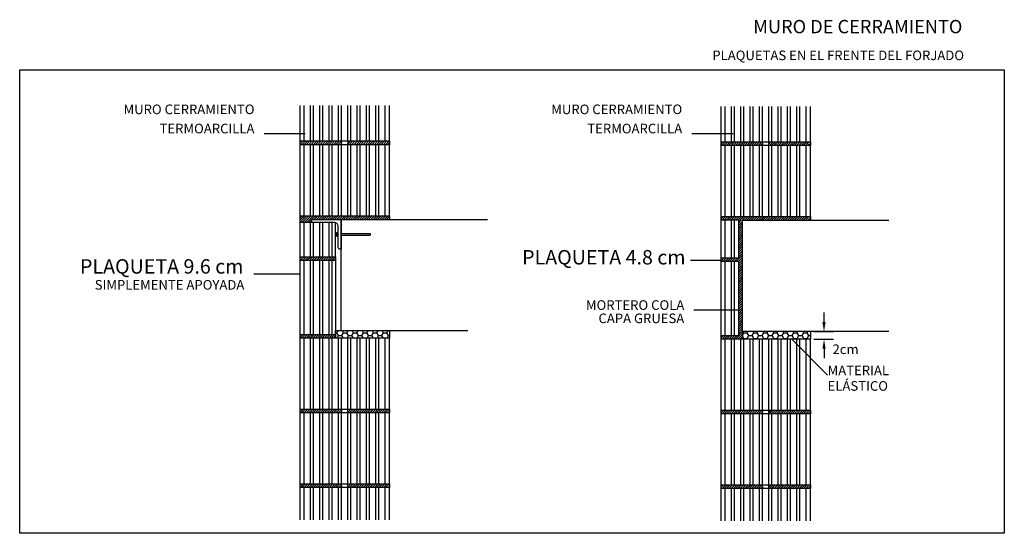
# Model space of a CAD drawing. Extents: x 1604 to 1789, y -43 to 54.
import ezdxf
from ezdxf.enums import TextEntityAlignment as Align

# ---------------------------------------------------------------- set-up
doc = ezdxf.new("R2010")
doc.units = 0
doc.header["$LTSCALE"] = 10
doc.header["$MEASUREMENT"] = 0
doc.header["$PDMODE"] = 3
doc.linetypes.add('CONTINUA', pattern=[0])
doc.layers.get('0').update_dxf_attribs({"color": 4, "linetype": 'CONTINUOUS'})
doc.layers.get('DEFPOINTS').update_dxf_attribs({"color": 1, "linetype": 'CONTINUOUS'})
for name, color, linetype in [('1', 1, 'CONTINUOUS'), ('2', 1, 'CONTINUOUS'), ('3', 5, 'CONTINUOUS'), ('4', 4, 'CONTINUOUS')]:
    doc.layers.add(name, color=color, linetype=linetype)
doc.styles.add('ROMANS', font='romans')
doc.dimstyles.get("Standard").update_dxf_attribs({"dimtxt": 0.18, "dimasz": 0.18, "dimexe": 0.18, "dimexo": 0.0625, "dimgap": 0.09, "dimtad": 0, "dimtih": 1, "dimtoh": 1, "dimdec": 4, "dimzin": 0, "dimtxsty": 'ROMANS', "dimcen": 0.09, "dimazin": 3, "dimtfac": 1, "dimtdec": 4, "dimtofl": 0, "dimtmove": 0, "dimatfit": 3, "dimtolj": 1})
pattern_1 = [(45, (-479.97765, 818.6207), (-0.212132034, 0.212132034), [])]
pattern_2 = [(45, (-289.97142, 692.9874), (-0.212132034, 0.212132034), [])]
pattern_3 = [(45, (-306.06954, 818.57423), (-0.212132034, 0.212132034), [])]
pattern_4 = [(45, (-306.06954, 822.63423), (-0.212132034, 0.212132034), [])]
pattern_5 = [(0, (0, -6.0613), (0.9375, 0.54126588), [0.625, -1.25]), (120, (0, -6.0613), (-0.9375, 0.54126588), [0.625, -1.25]), (60, (0, -6.0613), (2e-09, 1.08253175), [-1.25, 0.625])]

# ---------------------------------------------------------------- blocks, each defined once
blk = doc.blocks.new('*D25')
at = {"layer": '3', "color": 0}
for p, q in [((1755.05, -2.97), (1755.05, -1.17)), ((1753.12, -4.77), (1756.85, -4.77)), ((1753.12, -6.17), (1756.85, -6.17)), ((1755.05, -7.97), (1755.05, -9.77))]:
    blk.add_line(p, q, dxfattribs=at)
for points in [[(1754.75, -2.97), (1755.35, -2.97), (1755.05, -4.77)], [(1754.75, -7.97), (1755.35, -7.97), (1755.05, -6.17)]]:
    blk.add_solid(points, dxfattribs=at)
at = {"layer": 'DEFPOINTS', "color": 0}
for p in [(1752.5, -4.77), (1752.5, -6.17), (1755.05, -6.17)]:
    blk.add_point(p, dxfattribs=at)
at = {"layer": '3', "color": 0, "insert": (1759.09, -8.07), "char_height": 1.8, "attachment_point": 5, "style": 'ROMANS'}
blk.add_mtext('\\A1;2cm', dxfattribs=at)

msp = doc.modelspace()

# ---------------------------------------------------------------- hatches: boundary and pattern name
at = {"layer": '1'}
h = msp.add_hatch(dxfattribs=at)
h.set_pattern_fill('_USER', color=256, scale=0.3, angle=45, style=0, pattern_type=0)
h.set_pattern_definition([(45, (-186.0083, 818.57423), (-0.212132034, 0.212132034), [])])
h.paths.add_polyline_path([(1739.75772, 16.09062), (1739.05772, 16.09062), (1739.05772, 9.09062), (1735.69772, 9.09062), (1735.69772, 8.39062), (1739.05772, 8.39062), (1739.05772, -5.46938), (1735.69772, -5.46938), (1735.69772, -6.16938), (1739.75772, -6.16938), (1739.75772, -4.76938)])
at = {"layer": '2'}
h = msp.add_hatch(dxfattribs=at)
h.set_pattern_fill('_U', color=256, scale=0.3, angle=45, style=0, pattern_type=0)
h.set_pattern_definition([(45, (-479.97142, 822.6807), (-0.212132034, 0.212132034), [])])
h.paths.add_polyline_path([(1656.79585, 30.95756), (1656.79585, 30.25756), (1664.49585, 30.25756, 0.5), (1664.49585, 30.95756)])
h.paths.add_polyline_path([(1665.89585, 30.95756, 0.5), (1665.89585, 30.25756), (1673.59585, 30.25756), (1673.59585, 30.95756)])
h = msp.add_hatch(dxfattribs=at)
h.set_pattern_fill('_U', color=256, scale=0.3, angle=45, style=0, pattern_type=0)
h.set_pattern_definition(pattern_4)
h.paths.add_polyline_path([(1735.69772, 30.79062), (1735.69772, 30.09062), (1743.39772, 30.09062, 0.5), (1743.39772, 30.79062)])
h.paths.add_polyline_path([(1744.79772, 30.79062, 0.5), (1744.79772, 30.09062), (1752.49772, 30.09062), (1752.49772, 30.79062)])
h = msp.add_hatch(dxfattribs=at)
h.set_pattern_fill('_U', color=256, scale=0.3, angle=45, style=0, pattern_type=0)
h.set_pattern_definition(pattern_2)
h.paths.add_polyline_path([(1673.59585, 16.25756), (1673.59585, 16.95756), (1665.89585, 16.95756, 0.5), (1665.89585, 16.25756)])
h.paths.add_polyline_path([(1664.49585, 16.25756, 0.5), (1664.49585, 16.95756), (1656.79585, 16.95756), (1656.79585, 15.69756), (1659.31585, 15.69756, -0.414213562), (1658.96585, 16.04756), (1658.96585, 16.25756)])
h = msp.add_hatch(dxfattribs=at)
h.set_pattern_fill('_U', color=256, scale=0.3, angle=45, style=0, pattern_type=0)
h.set_pattern_definition(pattern_2)
h.paths.add_polyline_path([(1665.89585, 16.95756), (1664.49585, 16.95756, -0.5), (1664.49585, 16.25756), (1664.56585, 16.25756), (1665.89585, 16.25756, -0.5)])
h = msp.add_hatch(dxfattribs=at)
h.set_pattern_fill('_U', color=256, scale=0.3, angle=45, style=0, pattern_type=0)
h.set_pattern_definition(pattern_4)
h.paths.add_polyline_path([(1752.49772, 16.79062), (1744.79772, 16.79062, 0.5), (1744.79772, 16.09062), (1752.49772, 16.09062)])
h.paths.add_polyline_path([(1743.39772, 16.79062), (1735.69772, 16.79062), (1735.69772, 16.09062), (1739.05772, 16.09062), (1739.75772, 16.09062), (1743.39772, 16.09062, 0.5)])
h = msp.add_hatch(dxfattribs=at)
h.set_pattern_fill('_U', color=256, scale=0.3, angle=45, style=0, pattern_type=0)
h.set_pattern_definition(pattern_4)
h.paths.add_polyline_path([(1744.79772, 16.79062), (1743.39772, 16.79062, -0.5), (1743.39772, 16.09062), (1744.79772, 16.09062, -0.5)])
h = msp.add_hatch(dxfattribs=at)
h.set_pattern_fill('_USER', color=256, scale=0.3, angle=45, style=0, pattern_type=0)
h.set_pattern_definition([(45, (14.10157, -96.24635), (-0.212132034, 0.212132034), [])])
h.paths.add_polyline_path([(1663.50962, 8.55756), (1663.50962, 9.25756), (1660.14962, 9.25756), (1656.78962, 9.25756), (1656.78962, 8.55756)])
h = msp.add_hatch(dxfattribs=at)
h.set_pattern_fill('_USER', color=256, scale=0.3, angle=45, style=0, pattern_type=0)
h.set_pattern_definition([(45, (0, 0), (-0.212132034, 0.212132034), [])])
h.paths.add_polyline_path([(1663.50962, -5.30244), (1656.78962, -5.30244), (1656.78962, -6.00244), (1663.50962, -6.00244)])
h = msp.add_hatch(dxfattribs=at)
h.set_pattern_fill('HONEY', color=6, scale=5, style=0)
h.set_pattern_definition(pattern_5)
h.paths.add_polyline_path([(1673.58962, -4.60244), (1673.09962, -4.60244), (1664.55962, -4.60244), (1663.50962, -4.60244), (1663.50962, -5.30244), (1663.50962, -6.00244), (1673.58962, -6.00244)])
h = msp.add_hatch(dxfattribs=at)
h.set_pattern_fill('HONEY', color=6, scale=5, style=0)
h.set_pattern_definition(pattern_5)
h.paths.add_polyline_path([(1739.75772, -4.76938), (1739.75772, -6.16938), (1752.49772, -6.16938), (1752.49772, -4.76938), (1751.44772, -4.76938)])
h = msp.add_hatch(dxfattribs=at)
h.set_pattern_fill('_U', color=256, scale=0.3, angle=45, style=0, pattern_type=0)
h.set_pattern_definition(pattern_1)
h.paths.add_polyline_path([(1673.58962, -20.00244), (1673.58962, -19.30244), (1665.88962, -19.30244, 0.5), (1665.88962, -20.00244)])
h.paths.add_polyline_path([(1664.48962, -20.00244, 0.5), (1664.48962, -19.30244), (1656.78962, -19.30244), (1656.78962, -20.00244)])
h = msp.add_hatch(dxfattribs=at)
h.set_pattern_fill('_U', color=256, scale=0.3, angle=45, style=0, pattern_type=0)
h.set_pattern_definition(pattern_3)
h.paths.add_polyline_path([(1752.49772, -20.16938), (1752.49772, -19.46938), (1744.79772, -19.46938, 0.5), (1744.79772, -20.16938)])
h.paths.add_polyline_path([(1735.69772, -19.46938), (1735.69772, -20.16938), (1743.39772, -20.16938, 0.5), (1743.39772, -19.46938)])
h = msp.add_hatch(dxfattribs=at)
h.set_pattern_fill('_U', color=256, scale=0.3, angle=45, style=0, pattern_type=0)
h.set_pattern_definition(pattern_1)
h.paths.add_polyline_path([(1656.78962, -33.30244), (1656.78962, -34.00244), (1664.48962, -34.00244, 0.5), (1664.48962, -33.30244)])
h.paths.add_polyline_path([(1665.88962, -33.30244, 0.5), (1665.88962, -34.00244), (1673.58962, -34.00244), (1673.58962, -33.30244)])
h = msp.add_hatch(dxfattribs=at)
h.set_pattern_fill('_U', color=256, scale=0.3, angle=45, style=0, pattern_type=0)
h.set_pattern_definition(pattern_3)
h.paths.add_polyline_path([(1744.79772, -33.46938, 0.5), (1744.79772, -34.16938), (1752.49772, -34.16938), (1752.49772, -33.46938)])
h.paths.add_polyline_path([(1735.69772, -33.46938), (1735.69772, -34.16938), (1743.39772, -34.16938, 0.5), (1743.39772, -33.46938)])

# ---------------------------------------------------------------- linework, layer by layer
msp.add_lwpolyline([(1604.29007, 44.26652), (1788.84254, 44.26652), (1788.84254, -42.55819), (1604.29007, -42.55819)], close=True)
at = {"layer": '1'}
for p, q in [((1657.60085, 30.95756), (1657.60085, 37.60756)), ((1658.79085, 30.95756), (1658.79085, 37.60756)), ((1659.35085, 30.95756), (1659.35085, 37.60756)), ((1660.54085, 30.95756), (1660.54085, 37.60756)), ((1661.10085, 30.95756), (1661.10085, 37.60756)), ((1662.29085, 30.95756), (1662.29085, 37.60756)), ((1662.85085, 30.95756), (1662.85085, 37.60756)), ((1664.04085, 30.95756), (1664.04085, 37.60756)), ((1664.60085, 30.95756), (1664.60085, 37.60756)), ((1665.79085, 30.95756), (1665.79085, 37.60756)), ((1666.35085, 30.95756), (1666.35085, 37.60756)), ((1667.54085, 30.95756), (1667.54085, 37.60756)), ((1668.10085, 30.95756), (1668.10085, 37.60756)), ((1669.29085, 30.95756), (1669.29085, 37.60756)), ((1669.85085, 30.95756), (1669.85085, 37.60756)), ((1671.04085, 30.95756), (1671.04085, 37.60756)), ((1671.60085, 30.95756), (1671.60085, 37.60756)), ((1672.79085, 30.95756), (1672.79085, 37.60756)), ((1736.50272, 30.79062), (1736.50272, 37.44062)), ((1737.69272, 30.79062), (1737.69272, 37.44062)), ((1738.25272, 30.79062), (1738.25272, 37.44062)), ((1739.44272, 30.79062), (1739.44272, 37.44062)), ((1740.00272, 30.79062), (1740.00272, 37.44062)), ((1741.19272, 30.79062), (1741.19272, 37.44062)), ((1741.75272, 30.79062), (1741.75272, 37.44062)), ((1742.94272, 30.79062), (1742.94272, 37.44062)), ((1743.50272, 30.79062), (1743.50272, 37.44062)), ((1744.69272, 30.79062), (1744.69272, 37.44062)), ((1745.25272, 30.79062), (1745.25272, 37.44062)), ((1746.44272, 30.79062), (1746.44272, 37.44062)), ((1747.00272, 30.79062), (1747.00272, 37.44062)), ((1748.19272, 30.79062), (1748.19272, 37.44062)), ((1748.75272, 30.79062), (1748.75272, 37.44062)), ((1749.94272, 30.79062), (1749.94272, 37.44062)), ((1750.50272, 30.79062), (1750.50272, 37.44062)), ((1751.69272, 30.79062), (1751.69272, 37.44062)), ((1657.60085, 16.95756), (1657.60085, 30.25756)), ((1658.79085, 16.95756), (1658.79085, 30.25756)), ((1659.35085, 16.95756), (1659.35085, 30.25756)), ((1660.54085, 16.95756), (1660.54085, 30.25756)), ((1661.10085, 16.95756), (1661.10085, 30.25756)), ((1662.29085, 16.95756), (1662.29085, 30.25756)), ((1662.85085, 16.95756), (1662.85085, 30.25756)), ((1664.04085, 16.95756), (1664.04085, 30.25756)), ((1664.60085, 16.95756), (1664.60085, 30.25756)), ((1665.79085, 16.95756), (1665.79085, 30.25756)), ((1666.35085, 16.95756), (1666.35085, 30.25756)), ((1667.54085, 16.95756), (1667.54085, 30.25756)), ((1668.10085, 16.95756), (1668.10085, 30.25756)), ((1669.29085, 16.95756), (1669.29085, 30.25756)), ((1669.85085, 16.95756), (1669.85085, 30.25756)), ((1671.04085, 16.95756), (1671.04085, 30.25756)), ((1671.60085, 16.95756), (1671.60085, 30.25756)), ((1672.79085, 16.95756), (1672.79085, 30.25756)), ((1736.50272, 16.79062), (1736.50272, 30.09062)), ((1737.69272, 16.79062), (1737.69272, 30.09062)), ((1738.25272, 16.79062), (1738.25272, 30.09062)), ((1739.44272, 16.79062), (1739.44272, 30.09062)), ((1740.00272, 16.79062), (1740.00272, 30.09062)), ((1741.19272, 16.79062), (1741.19272, 30.09062)), ((1741.75272, 16.79062), (1741.75272, 30.09062)), ((1742.94272, 16.79062), (1742.94272, 30.09062)), ((1743.50272, 16.79062), (1743.50272, 30.09062)), ((1744.69272, 16.79062), (1744.69272, 30.09062)), ((1745.25272, 16.79062), (1745.25272, 30.09062)), ((1746.44272, 16.79062), (1746.44272, 30.09062)), ((1747.00272, 16.79062), (1747.00272, 30.09062)), ((1748.19272, 16.79062), (1748.19272, 30.09062)), ((1748.75272, 16.79062), (1748.75272, 30.09062)), ((1749.94272, 16.79062), (1749.94272, 30.09062)), ((1750.50272, 16.79062), (1750.50272, 30.09062)), ((1751.69272, 16.79062), (1751.69272, 30.09062)), ((1660.53462, 9.25756), (1660.53462, 15.69756)), ((1661.09462, 9.25756), (1661.09462, 15.69756)), ((1662.28462, 9.25756), (1662.28462, 15.69756)), ((1662.84462, 9.25756), (1662.84462, 15.69756)), ((1656.78962, 9.25756), (1656.78962, 8.55756)), ((1660.53462, -5.30244), (1660.53462, 8.55756)), ((1661.09462, -5.30244), (1661.09462, 8.55756)), ((1662.28462, -5.30244), (1662.28462, 8.55756)), ((1662.84462, -5.30244), (1662.84462, 8.55756)), ((1656.78962, -5.30244), (1656.78962, -6.00244)), ((1663.50962, -5.30244), (1663.50962, -6.00244)), ((1657.59462, -19.30244), (1657.59462, -6.00244)), ((1658.78462, -19.30244), (1658.78462, -6.00244)), ((1659.34462, -19.30244), (1659.34462, -6.00244)), ((1660.53462, -19.30244), (1660.53462, -6.00244)), ((1661.09462, -19.30244), (1661.09462, -6.00244)), ((1662.28462, -19.30244), (1662.28462, -6.00244)), ((1662.84462, -19.30244), (1662.84462, -6.00244)), ((1664.03462, -19.30244), (1664.03462, -6.00244)), ((1664.59462, -19.30244), (1664.59462, -6.00244)), ((1665.78462, -19.30244), (1665.78462, -6.00244)), ((1666.34462, -19.30244), (1666.34462, -6.00244)), ((1667.53462, -19.30244), (1667.53462, -6.00244)), ((1668.09462, -19.30244), (1668.09462, -6.00244)), ((1669.28462, -19.30244), (1669.28462, -6.00244)), ((1669.84462, -19.30244), (1669.84462, -6.00244)), ((1671.03462, -19.30244), (1671.03462, -6.00244)), ((1671.59462, -19.30244), (1671.59462, -6.00244)), ((1672.78462, -19.30244), (1672.78462, -6.00244)), ((1736.50272, -19.46938), (1736.50272, -6.16938)), ((1737.69272, -19.46938), (1737.69272, -6.16938)), ((1738.25272, -19.46938), (1738.25272, -6.16938)), ((1739.44272, -19.46938), (1739.44272, -6.16938)), ((1740.00272, -19.46938), (1740.00272, -6.16938)), ((1741.19272, -19.46938), (1741.19272, -6.16938)), ((1741.75272, -19.46938), (1741.75272, -6.16938)), ((1742.94272, -19.46938), (1742.94272, -6.16938)), ((1743.50272, -19.46938), (1743.50272, -6.16938)), ((1744.69272, -19.46938), (1744.69272, -6.16938)), ((1745.25272, -19.46938), (1745.25272, -6.16938)), ((1746.44272, -19.46938), (1746.44272, -6.16938)), ((1747.00272, -19.46938), (1747.00272, -6.16938)), ((1748.19272, -19.46938), (1748.19272, -6.16938)), ((1748.75272, -19.46938), (1748.75272, -6.16938)), ((1749.94272, -19.46938), (1749.94272, -6.16938)), ((1750.50272, -19.46938), (1750.50272, -6.16938)), ((1751.69272, -19.46938), (1751.69272, -6.16938)), ((1657.59462, -33.30244), (1657.59462, -20.00244)), ((1658.78462, -33.30244), (1658.78462, -20.00244)), ((1659.34462, -33.30244), (1659.34462, -20.00244)), ((1660.53462, -33.30244), (1660.53462, -20.00244)), ((1661.09462, -33.30244), (1661.09462, -20.00244)), ((1662.28462, -33.30244), (1662.28462, -20.00244)), ((1662.84462, -33.30244), (1662.84462, -20.00244)), ((1664.03462, -33.30244), (1664.03462, -20.00244)), ((1664.59462, -33.30244), (1664.59462, -20.00244)), ((1665.78462, -33.30244), (1665.78462, -20.00244)), ((1666.34462, -33.30244), (1666.34462, -20.00244)), ((1667.53462, -33.30244), (1667.53462, -20.00244)), ((1668.09462, -33.30244), (1668.09462, -20.00244)), ((1669.28462, -33.30244), (1669.28462, -20.00244)), ((1669.84462, -33.30244), (1669.84462, -20.00244)), ((1671.03462, -33.30244), (1671.03462, -20.00244)), ((1671.59462, -33.30244), (1671.59462, -20.00244)), ((1672.78462, -33.30244), (1672.78462, -20.00244)), ((1736.50272, -33.46938), (1736.50272, -20.16938)), ((1737.69272, -33.46938), (1737.69272, -20.16938)), ((1738.25272, -33.46938), (1738.25272, -20.16938)), ((1739.44272, -33.46938), (1739.44272, -20.16938)), ((1740.00272, -33.46938), (1740.00272, -20.16938)), ((1741.19272, -33.46938), (1741.19272, -20.16938)), ((1741.75272, -33.46938), (1741.75272, -20.16938)), ((1742.94272, -33.46938), (1742.94272, -20.16938)), ((1743.50272, -33.46938), (1743.50272, -20.16938)), ((1744.69272, -33.46938), (1744.69272, -20.16938)), ((1745.25272, -33.46938), (1745.25272, -20.16938)), ((1746.44272, -33.46938), (1746.44272, -20.16938)), ((1747.00272, -33.46938), (1747.00272, -20.16938)), ((1748.19272, -33.46938), (1748.19272, -20.16938)), ((1748.75272, -33.46938), (1748.75272, -20.16938)), ((1749.94272, -33.46938), (1749.94272, -20.16938)), ((1750.50272, -33.46938), (1750.50272, -20.16938)), ((1751.69272, -33.46938), (1751.69272, -20.16938)), ((1657.59462, -40.053), (1657.59462, -34.00244)), ((1658.78462, -40.053), (1658.78462, -34.00244)), ((1659.34462, -40.053), (1659.34462, -34.00244)), ((1660.53462, -40.053), (1660.53462, -34.00244)), ((1661.09462, -40.053), (1661.09462, -34.00244)), ((1662.28462, -40.053), (1662.28462, -34.00244)), ((1662.84462, -40.053), (1662.84462, -34.00244)), ((1664.03462, -40.053), (1664.03462, -34.00244)), ((1664.59462, -40.053), (1664.59462, -34.00244)), ((1665.78462, -40.053), (1665.78462, -34.00244)), ((1666.34462, -40.053), (1666.34462, -34.00244)), ((1667.53462, -40.053), (1667.53462, -34.00244)), ((1668.09462, -40.053), (1668.09462, -34.00244)), ((1669.28462, -40.053), (1669.28462, -34.00244)), ((1669.84462, -40.053), (1669.84462, -34.00244)), ((1671.03462, -40.053), (1671.03462, -34.00244)), ((1671.59462, -40.053), (1671.59462, -34.00244)), ((1672.78462, -40.053), (1672.78462, -34.00244)), ((1736.50272, -40.21994), (1736.50272, -34.16938)), ((1737.69272, -40.21994), (1737.69272, -34.16938)), ((1738.25272, -40.21994), (1738.25272, -34.16938)), ((1739.44272, -40.21994), (1739.44272, -34.16938)), ((1740.00272, -40.21994), (1740.00272, -34.16938)), ((1741.19272, -40.21994), (1741.19272, -34.16938)), ((1741.75272, -40.21994), (1741.75272, -34.16938)), ((1742.94272, -40.21994), (1742.94272, -34.16938)), ((1743.50272, -40.21994), (1743.50272, -34.16938)), ((1744.69272, -40.21994), (1744.69272, -34.16938)), ((1745.25272, -40.21994), (1745.25272, -34.16938)), ((1746.44272, -40.21994), (1746.44272, -34.16938)), ((1747.00272, -40.21994), (1747.00272, -34.16938)), ((1748.19272, -40.21994), (1748.19272, -34.16938)), ((1748.75272, -40.21994), (1748.75272, -34.16938)), ((1749.94272, -40.21994), (1749.94272, -34.16938)), ((1750.50272, -40.21994), (1750.50272, -34.16938)), ((1751.69272, -40.21994), (1751.69272, -34.16938))]:
    msp.add_line(p, q, dxfattribs=at)
at = {"layer": '1', "linetype": 'CONTINUA'}
for p, q in [((1656.78962, 16.25756), (1656.78962, 9.25756)), ((1657.59462, 9.25756), (1657.59462, 15.69756)), ((1658.78462, 9.25756), (1658.78462, 15.69756)), ((1659.34462, 9.25756), (1659.34462, 15.69756)), ((1663.50962, 9.25756), (1663.50962, 15.61168)), ((1736.50272, 9.09062), (1736.50272, 16.09062)), ((1737.69272, 9.09062), (1737.69272, 16.09062)), ((1738.25272, 9.09062), (1738.25272, 16.09062)), ((1656.78962, 9.25756), (1660.14962, 9.25756)), ((1660.14962, 9.25756), (1663.50962, 9.25756)), ((1663.50962, 8.55756), (1656.78962, 8.55756)), ((1656.78962, 8.55756), (1656.78962, -5.30244)), ((1657.59462, -5.30244), (1657.59462, 8.55756)), ((1658.78462, -5.30244), (1658.78462, 8.55756)), ((1659.34462, -5.30244), (1659.34462, 8.55756)), ((1736.50272, -5.46938), (1736.50272, 8.39062)), ((1737.69272, -5.46938), (1737.69272, 8.39062)), ((1738.25272, -5.46938), (1738.25272, 8.39062))]:
    msp.add_line(p, q, dxfattribs=at)
at = {"layer": '1'}
for points in [[(1656.79585, 37.60756), (1656.79585, 30.95756)], [(1656.79585, 30.95756), (1673.59585, 30.95756), (1673.59585, 37.60756)], [(1735.69772, 37.44062), (1735.69772, 30.79062)], [(1735.69772, 30.79062), (1752.49772, 30.79062), (1752.49772, 37.44062)], [(1673.58962, -40.053), (1673.58962, -34.00244), (1656.78962, -34.00244), (1656.78962, -40.053)], [(1752.49772, -40.21994), (1752.49772, -34.16938), (1735.69772, -34.16938), (1735.69772, -40.21994)]]:
    msp.add_lwpolyline(points, dxfattribs=at)
for points in [[(1656.79585, 16.95756), (1673.59585, 16.95756), (1673.59585, 30.25756), (1656.79585, 30.25756)], [(1735.69772, 16.79062), (1752.49772, 16.79062), (1752.49772, 30.09062), (1735.69772, 30.09062)], [(1656.78962, -19.30244), (1673.58962, -19.30244), (1673.58962, -6.00244), (1656.78962, -6.00244)], [(1735.69772, -19.46938), (1752.49772, -19.46938), (1752.49772, -6.16938), (1735.69772, -6.16938)], [(1656.78962, -33.30244), (1673.58962, -33.30244), (1673.58962, -20.00244), (1656.78962, -20.00244)], [(1735.69772, -33.46938), (1752.49772, -33.46938), (1752.49772, -20.16938), (1735.69772, -20.16938)]]:
    msp.add_lwpolyline(points, close=True, dxfattribs=at)
at = {"layer": '1', "linetype": 'CONTINUA'}
for points in [[(1739.05772, 9.09062), (1739.05772, 16.09062), (1735.69772, 16.09062), (1735.69772, 9.09062)], [(1739.05772, -5.46938), (1739.05772, 8.39062), (1735.69772, 8.39062), (1735.69772, -5.46938)]]:
    msp.add_lwpolyline(points, close=True, dxfattribs=at)
at = {"layer": '2'}
for p, q in [((1656.79585, 30.95756), (1656.79585, 30.25756)), ((1673.59585, 30.95756), (1673.59585, 30.25756)), ((1735.69772, 30.79062), (1735.69772, 30.09062)), ((1752.49772, 30.79062), (1752.49772, 30.09062)), ((1656.79585, 16.95756), (1656.79585, 15.69756)), ((1673.59585, 16.95756), (1673.59585, 16.25756)), ((1735.69772, 16.79062), (1735.69772, 16.09062)), ((1752.49772, 16.79062), (1752.49772, 16.09062)), ((1662.05807, 15.69756), (1656.78962, 15.69756)), ((1664.55962, 16.25756), (1691.97586, 16.25756)), ((1664.55962, -4.60244), (1664.55962, 16.25756)), ((1739.75772, -4.76938), (1739.75772, 16.09062)), ((1739.75772, 16.09062), (1767.17397, 16.09062)), ((1663.68116, 13.80756), (1663.99962, 13.80756)), ((1663.68116, 13.80756), (1663.68116, 13.10756)), ((1663.68116, 13.10756), (1663.99962, 13.10756)), ((1664.55962, 13.63256), (1669.95873, 13.63256)), ((1664.55962, 13.28256), (1669.95873, 13.28256)), ((1669.95873, 13.63256), (1669.95873, 13.28256)), ((1664.55962, -4.60244), (1664.55962, 12.19756)), ((1739.75772, -4.76938), (1739.75772, 12.03062)), ((1663.50962, 9.25756), (1663.50962, 8.55756)), ((1663.50962, 8.55756), (1663.50962, -4.60244)), ((1735.69772, 9.09062), (1735.69772, 8.39062)), ((1656.78962, -5.30244), (1663.50962, -5.30244)), ((1664.55962, -4.60244), (1663.50962, -4.60244)), ((1663.50962, -5.30244), (1663.50962, -4.60244)), ((1676.24962, -4.60244), (1664.55962, -4.60244)), ((1673.09962, -4.60244), (1664.55962, -4.60244)), ((1688.26586, -4.60244), (1673.09962, -4.60244)), ((1673.09962, -4.60244), (1673.09962, -4.60244)), ((1673.58962, -4.60244), (1673.58962, -6.00244)), ((1735.69772, -5.46938), (1735.69772, -6.17638)), ((1735.69772, -5.46938), (1735.69772, -6.16938)), ((1739.75772, -4.76938), (1739.75772, -6.16938)), ((1751.44772, -4.76938), (1739.75772, -4.76938)), ((1767.17397, -4.76938), (1751.44772, -4.76938)), ((1751.44772, -4.76938), (1751.44772, -4.76938)), ((1752.49772, -4.76938), (1752.49772, -6.16938)), ((1656.78962, -19.30244), (1656.78962, -20.00244)), ((1673.58962, -19.30244), (1673.58962, -20.00244)), ((1735.69772, -19.46938), (1735.69772, -20.16938)), ((1752.49772, -19.46938), (1752.49772, -20.16938)), ((1656.78962, -33.30244), (1656.78962, -34.00244)), ((1673.58962, -33.30244), (1673.58962, -34.00244)), ((1735.69772, -33.46938), (1735.69772, -34.16938)), ((1752.49772, -33.46938), (1752.49772, -34.16938))]:
    msp.add_line(p, q, dxfattribs=at)
at = {"layer": '2', "color": 2}
msp.add_line((1656.78962, -5.30244), (1656.78962, -6.00944), dxfattribs=at)
at = {"layer": '2'}
msp.add_lwpolyline([(1663.99962, 14.99756, 0.414213562), (1663.29962, 15.69756), (1659.30962, 15.69756, -0.414213562), (1658.95962, 16.04756), (1658.95962, 16.25756), (1664.55962, 16.25756), (1664.55962, 10.65756), (1664.34962, 10.65756, -0.414213562), (1663.99962, 11.00756)], format="xyb", close=True, dxfattribs=at)
for centre, start, end in [((1664.23335, 30.60756), 306.8698976, 53.1301024), ((1666.15835, 30.60756), 126.8698977, 233.1301023), ((1743.13522, 30.44062), 306.8698976, 53.1301024), ((1745.06022, 30.44062), 126.8698977, 233.1301023), ((1664.22712, -19.65244), 306.8698976, 53.1301024), ((1666.15212, -19.65244), 126.8698977, 233.1301023), ((1743.13522, -19.81938), 306.8698976, 53.1301024), ((1745.06022, -19.81938), 126.8698977, 233.1301023), ((1664.22712, -33.65244), 306.8698976, 53.1301024), ((1666.15212, -33.65244), 126.8698977, 233.1301023), ((1743.13522, -33.81938), 306.8698976, 53.1301024), ((1745.06022, -33.81938), 126.8698977, 233.1301023)]:
    msp.add_arc(centre, 0.4375, start, end, dxfattribs=at)
at = {"layer": '3'}
for p, q in [((1650.10085, 32.38746), (1657.82005, 32.38746)), ((1730.27269, 32.38746), (1737.9919, 32.38746)), ((1730.01809, 8.62487), (1735.69772, 8.62487)), ((1648.1949, 6.07882), (1656.78962, 6.07882)), ((1730.6589, -0.68897), (1739.25362, -0.68897)), ((1748.92675, -6.09857), (1755.72319, -12.9283))]:
    msp.add_line(p, q, dxfattribs=at)

# ---------------------------------------------------------------- texts
at = {"layer": '3', "style": 'ROMANS'}
for s, height, p in [('MURO CERRAMIENTO', 1.8, (1648.30085, 35.98746)), ('MURO CERRAMIENTO', 1.8, (1728.47269, 35.98746)), ('TERMOARCILLA', 1.8, (1648.30085, 32.38746)), ('TERMOARCILLA', 1.8, (1728.47269, 32.38746)), ('PLAQUETA 4.8 cm', 2.7, (1729.08937, 7.82187)), ('PLAQUETA 9.6 cm', 2.7, (1646.22091, 6.10429)), ('SIMPLEMENTE APOYADA', 1.8, (1646.3949, 3.09849)), ('MORTERO COLA', 1.8, (1728.8589, -0.68897)), ('CAPA GRUESA', 1.8, (1728.8589, -3.17605))]:
    msp.add_text(s, height=height, dxfattribs=at).set_placement(p, align=Align.RIGHT)
for s, p in [('MATERIAL', (1755.72319, -12.9283)), ('ELÁSTICO', (1755.72319, -15.84259))]:
    msp.add_text(s, height=1.8, dxfattribs=at).set_placement(p)
at = {"layer": '4', "style": 'ROMANS'}
for s, height, p in [('MURO DE CERRAMIENTO', 2.5, (1780.9863, 51.14237)), ('PLAQUETAS EN EL FRENTE DEL FORJADO', 1.8, (1781.29418, 46.10378))]:
    msp.add_text(s, height=height, dxfattribs=at).set_placement(p, align=Align.RIGHT)

# ---------------------------------------------------------------- dimensions: what is measured, and where the dimension line sits
at = {"layer": '3'}
dim = msp.add_linear_dim(base=(1755.05178, -6.16938), p1=(1752.49772, -4.76938), p2=(1752.49772, -6.16938), angle=90, text='2cm', dimstyle='STANDARD', override={"dimscale": 10}, dxfattribs=at)
dim.commit()
dim.dimension.update_dxf_attribs({"geometry": '*D25', "text_midpoint": (1759.08678, -8.07138), "dimtype": 160})

doc.saveas('drawing.dxf')
